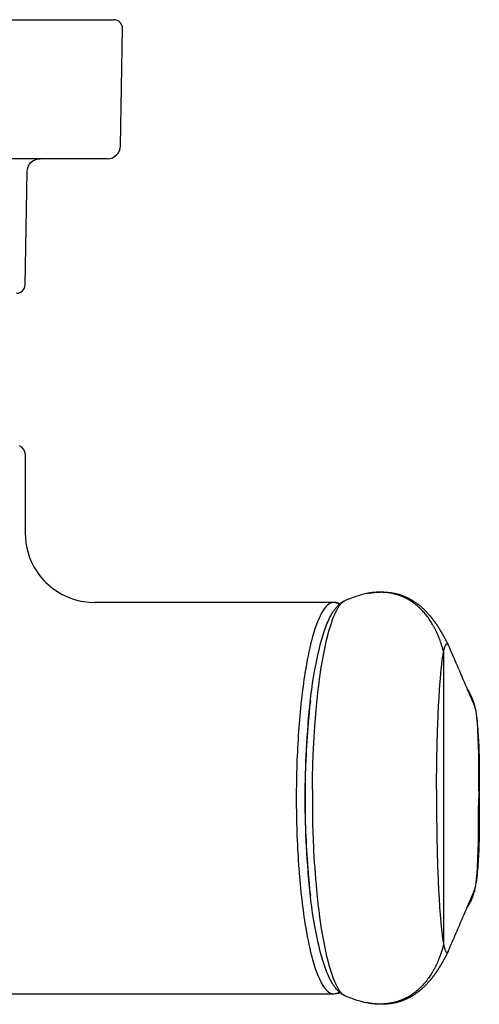
# Model space of a CAD drawing. Units: millimetres. Extents: x 354 to 625, y 0 to 134.
# Drawn here: x 572 to 625, y 0 to 113 of the extents above; entities that cross this region are included whole.
import ezdxf

# ---------------------------------------------------------------- set-up
doc = ezdxf.new("R2010")
doc.units = ezdxf.units.MM
doc.header["$MEASUREMENT"] = 0
doc.layers.add('Make2D$可见线$普通线', color=7, linetype='Continuous', true_color=0x000000)

msp = doc.modelspace()

# ---------------------------------------------------------------- linework, layer by layer
at = {"layer": 'Make2D$可见线$普通线'}
for p, q in [((571.11, 113.23), (573.43, 113.23)), ((573.43, 113.23), (575.53, 113.23)), ((575.53, 113.23), (577.41, 113.23)), ((577.41, 113.23), (578.99, 113.23)), ((578.99, 113.23), (580.57, 113.23)), ((580.57, 113.23), (581.59, 113.23)), ((581.59, 113.23), (582.25, 113.23)), ((582.25, 113.23), (582.83, 113.23)), ((582.83, 113.23), (582.87, 113.23)), ((582.83, 113.23), (582.83, 113.23)), ((582.87, 113.23), (583.04, 113.23)), ((582.87, 113.23), (582.87, 113.23)), ((583.04, 113.23), (583.06, 113.23)), ((583.04, 113.23), (583.04, 113.23)), ((582.32, 97.25), (559.53, 97.25)), ((574.55, 97.25), (574.51, 97.25)), ((572.86, 63.29), (572.86, 54.21)), ((580.86, 46.21), (580.86, 46.21)), ((608.34, 46.21), (580.86, 46.21)), ((620.98, 40.51), (620.98, 23.71)), ((605.02, 23.71), (605.05, 23.71)), ((605.05, 23.71), (605.05, 23.71)), ((620.98, 23.71), (620.98, 6.91)), ((354.86, 1.21), (608.34, 1.21))]:
    msp.add_line(p, q, dxfattribs=at)
for points in [[(582.32, 97.25, 0.409137), (583.82, 98.72), (584.06, 112.22)], [(572.86, 82.75), (573.08, 95.78, -0.410182), (574.58, 97.25)], [(605.89, 24.71, -0.001757), (605.9, 25.54, -0.00476), (605.94, 27.38, -0.002638), (605.97, 28.28, -0.000948), (606.01, 29.16, -0.002992), (606.11, 30.92, -0.004093), (606.22, 32.64, -0.00464), (606.37, 34.29, -0.009973), (606.72, 37.38), (606.92, 38.75), (607.16, 40.11), (607.4, 41.32), (607.53, 41.88), (607.66, 42.42), (607.8, 42.92), (607.93, 43.39), (608.08, 43.83), (608.22, 44.24), (608.37, 44.62), (608.44, 44.79), (608.51, 44.96), (608.59, 45.12), (608.66, 45.27), (608.74, 45.41), (608.82, 45.55), (608.86, 45.62), (608.9, 45.69), (608.94, 45.75), (608.99, 45.81), (609.03, 45.87), (609.07, 45.93), (609.12, 45.99), (609.16, 46.04), (609.2, 46.09), (609.25, 46.13), (609.29, 46.18), (609.33, 46.22), (609.36, 46.24), (609.38, 46.25), (609.4, 46.27), (609.42, 46.29), (609.44, 46.31), (609.46, 46.32), (609.49, 46.34), (609.51, 46.35), (609.53, 46.37), (609.55, 46.38), (609.57, 46.39), (609.59, 46.4), (609.61, 46.41), (609.63, 46.42), (609.64, 46.43), (609.66, 46.44)], [(605.4, 32.33, -0.00491), (605.55, 33.93, -0.010969), (605.92, 36.92), (606.14, 38.26), (606.39, 39.59), (606.52, 40.2), (606.66, 40.78), (606.8, 41.34), (606.94, 41.87), (607.09, 42.38), (607.25, 42.86), (607.41, 43.31), (607.57, 43.74), (607.66, 43.94), (607.74, 44.14), (607.83, 44.32), (607.92, 44.51), (608.01, 44.68), (608.11, 44.85), (608.2, 45.01), (608.3, 45.17), (608.36, 45.25), (608.41, 45.34), (608.47, 45.42), (608.53, 45.5), (608.59, 45.57), (608.65, 45.65), (608.72, 45.72), (608.78, 45.79), (608.85, 45.86), (608.92, 45.93), (608.99, 46), (609.06, 46.06), (609.13, 46.12), (609.21, 46.17), (609.24, 46.2), (609.28, 46.23), (609.32, 46.25), (609.36, 46.28), (609.42, 46.32), (609.49, 46.35), (609.55, 46.39), (609.62, 46.42)], [(624.73, 33.39, -0.010588), (624.86, 32.26, -0.01258), (625.02, 29.79, -0.008402), (625.08, 27.54, -0.001526), (625.09, 26.77), (625.09, 23.71)], [(605.89, 22.71, 0.001757), (605.9, 21.88, 0.009909), (606.01, 18.25, 0.012087), (606.37, 13.12, 0.009973), (606.72, 10.04), (606.92, 8.67), (607.16, 7.31), (607.4, 6.1), (607.53, 5.54), (607.66, 5), (607.8, 4.5), (607.93, 4.03), (608.08, 3.59), (608.22, 3.18), (608.37, 2.8), (608.44, 2.62), (608.51, 2.46), (608.59, 2.3), (608.66, 2.15), (608.74, 2), (608.82, 1.87), (608.86, 1.8), (608.9, 1.73), (608.95, 1.66), (608.99, 1.6), (609.03, 1.54), (609.08, 1.48), (609.12, 1.43), (609.17, 1.37), (609.21, 1.33), (609.25, 1.28), (609.3, 1.23), (609.34, 1.19), (609.36, 1.17), (609.39, 1.16), (609.41, 1.14), (609.43, 1.12), (609.45, 1.1), (609.47, 1.09), (609.5, 1.07), (609.52, 1.06), (609.54, 1.05), (609.55, 1.04), (609.57, 1.03), (609.59, 1.02), (609.61, 1.01), (609.63, 1), (609.65, 0.99), (609.66, 0.98)], [(625.09, 23.71, -0.000854), (625.09, 20.65, -0.001526), (625.08, 19.88, -0.008402), (625.02, 17.63, -0.01258), (624.86, 15.16, -0.010716), (624.73, 14.02)], [(609.63, 1), (609.56, 1.03), (609.5, 1.06), (609.44, 1.09), (609.38, 1.13), (609.34, 1.15), (609.3, 1.18), (609.26, 1.21), (609.22, 1.23), (609.18, 1.26), (609.14, 1.29), (609.07, 1.35), (609, 1.41), (608.93, 1.48), (608.86, 1.54), (608.79, 1.61), (608.72, 1.69), (608.66, 1.76), (608.6, 1.84), (608.53, 1.92), (608.47, 2), (608.41, 2.08), (608.36, 2.16), (608.3, 2.25), (608.2, 2.4), (608.11, 2.56), (608.01, 2.73), (607.92, 2.91), (607.83, 3.09), (607.74, 3.28), (607.66, 3.48), (607.57, 3.68), (607.41, 4.11), (607.25, 4.56), (607.09, 5.04), (606.94, 5.54), (606.8, 6.08), (606.66, 6.63), (606.52, 7.22), (606.39, 7.83), (606.14, 9.16), (605.92, 10.49, -0.010969), (605.55, 13.49), (605.4, 15.09)]]:
    msp.add_lwpolyline(points, format="xyb", dxfattribs=at)
for centre, radius, start, end in [((583.06, 112.23), 1, 358.9912, 90.0021), ((571.86, 82.77), 1, 270.0083, 359.0032), ((571.86, 63.29), 1, 0, 68.4019), ((580.86, 54.21), 8, 180.0074, 213.1758), ((580.86, 54.21), 8, 213.1758, 232.8984), ((580.86, 54.21), 8, 232.8984, 269.9915), ((614.86, 34.57), 12.95, 102.2139, 113.6285), ((608.34, 44.36), 1.85, 89.913, 89.9967), ((608.34, 45.24), 0.969, 49.7716, 89.8496), ((608.34, 44.29), 1.92, 67.7026, 88.1442), ((608.35, 45.18), 1.03, 51.9751, 82.6771), ((618.86, 32.94), 5.87, 10.6563, 34.8486), ((699.51, 24.02), 94.48, 173.3878, 180.1858), ((712.82, 23.52), 107.78, 175.3132, 177.5653), ((686.28, 24.36), 81.23, 177.9699, 179.7653), ((697.95, 23.87), 92.91, 177.3902, 177.9245), ((785.89, 23.86), 180.84, 179.737, 180.0468), ((788.49, 23.85), 182.6, 179.7303, 180.044), ((981.98, 23.86), 361.81, 179.8649, 180.0233), ((699.51, 23.4), 94.48, 179.8142, 186.6123), ((785.87, 23.56), 180.82, 179.9533, 180.2632), ((686.28, 23.06), 81.23, 180.2348, 182.0302), ((788.5, 23.57), 182.61, 179.9561, 180.2699), ((981.98, 23.56), 361.81, 179.9767, 180.1351), ((697.95, 23.55), 92.91, 182.0756, 182.6099), ((712.82, 23.9), 107.78, 182.4349, 184.6869), ((618.87, 14.47), 5.86, 325.1355, 349.2252), ((608.34, 3.06), 1.85, 270.0033, 270.087), ((608.35, 2.24), 1.03, 270.0245, 308.0053), ((608.34, 3.13), 1.92, 271.8558, 292.2988), ((614.86, 12.85), 12.95, 246.3718, 257.7862)]:
    msp.add_arc(centre, radius, start, end, dxfattribs=at)
for points, weights, knots in [([(620.98, 40.51), (620.9, 40.85), (620.8, 41.19), (620.69, 41.52), (620.32, 42.64), (619.79, 43.72), (618.34, 45.59), (617.43, 46.36), (616.33, 46.85), (615.2, 47.35), (613.99, 47.49), (612.55, 47.31), (612.33, 47.27), (612.12, 47.23)], [1, 0.999456174011, 0.999456174011, 1, 1, 1, 1, 1, 1, 1, 1, 1, 1, 1], [0, 0, 0, 0, 1.058944, 1.058944, 1.058944, 4.605144, 4.605144, 8.197306, 8.197306, 8.197306, 11.890112, 11.890112, 12.558749, 12.558749, 12.558749, 12.558749]), ([(612.41, 47.29), (612.53, 47.31), (612.65, 47.33), (613.34, 47.42), (613.92, 47.44), (615.22, 47.33), (615.91, 47.16), (616.58, 46.87), (617.35, 46.53), (618.03, 46.06), (619.15, 45.02), (619.58, 44.5), (619.96, 43.98), (620.2, 43.64), (620.42, 43.3), (620.83, 42.62), (621.02, 42.28), (621.19, 41.94), (621.3, 41.74), (621.41, 41.54), (621.51, 41.33)], [1, 1, 1, 1, 1, 1, 1, 1, 1, 1, 1, 1, 1, 1, 1, 1, 1, 1, 0.999959956801, 0.999959956801, 1], [3.659576, 3.659576, 3.659576, 3.659576, 4.096665, 4.096665, 6.076682, 6.076682, 8.495991, 8.495991, 8.495991, 11.298104, 11.298104, 13.771677, 13.771677, 13.771677, 15.406876, 15.406876, 17.106014, 17.106014, 17.106014, 17.790034, 17.790034, 17.790034, 17.790034]), ([(620.98, 6.91), (620.9, 6.57), (620.8, 6.23), (620.69, 5.89), (620.32, 4.78), (619.79, 3.7), (618.34, 1.83), (617.43, 1.06), (616.33, 0.57), (615.2, 0.07), (613.99, -0.07), (612.55, 0.11), (612.33, 0.14), (612.12, 0.19)], [1, 0.999456173888, 0.999456173888, 1, 1, 1, 1, 1, 1, 1, 1, 1, 1, 1], [0, 0, 0, 0, 1.058944, 1.058944, 1.058944, 4.605144, 4.605144, 8.197306, 8.197306, 8.197306, 11.890112, 11.890112, 12.558749, 12.558749, 12.558749, 12.558749]), ([(621.51, 6.08), (621.41, 5.88), (621.3, 5.68), (621.19, 5.48), (621.02, 5.14), (620.83, 4.79), (620.42, 4.12), (620.2, 3.78), (619.96, 3.44), (619.58, 2.91), (619.15, 2.4), (618.03, 1.36), (617.35, 0.89), (616.58, 0.55), (615.91, 0.26), (615.22, 0.09), (613.92, -0.02), (613.34, 0), (612.65, 0.09), (612.53, 0.11), (612.41, 0.13)], [1, 0.999959956801, 0.999959956801, 1, 1, 1, 1, 1, 1, 1, 1, 1, 1, 1, 1, 1, 1, 1, 1, 1, 1], [0, 0, 0, 0, 0.684021, 0.684021, 0.684021, 2.383158, 2.383158, 4.018357, 4.018357, 4.018357, 6.491932, 6.491932, 9.294013, 9.294013, 9.294013, 11.71331, 11.71331, 13.693312, 13.693312, 14.130449, 14.130449, 14.130449, 14.130449])]:
    msp.add_rational_spline(points, weights, degree=3, knots=knots, dxfattribs=at)
for points, knots in [([(608.34, 46.21), (607.86, 46.21), (606.95, 45.4), (605.83, 42.3), (604.9, 37.72), (604.22, 31.55), (604.04, 26.32), (604.04, 23.71)], [0.200003, 0.200003, 0.200003, 0.200003, 7.575648, 14.09646, 19.3265, 26.81503, 34.30733, 34.30733, 34.30733, 34.30733]), ([(620.98, 40.51), (621.01, 40.64), (621.05, 40.85), (621.12, 41.09), (621.18, 41.24), (621.23, 41.35), (621.29, 41.43), (621.34, 41.46), (621.4, 41.46), (621.43, 41.43), (621.46, 41.41), (621.48, 41.38), (621.5, 41.35), (621.52, 41.3), (621.82, 40.61), (622.83, 38.27), (623.83, 35.93), (624.57, 34.22), (624.6, 34.14), (624.64, 33.99), (624.68, 33.77), (624.74, 33.32), (624.82, 32.6), (624.89, 31.56), (624.96, 29.92), (625, 28.43), (625.01, 27.07), (625.01, 25.72), (625.02, 24.56), (625.02, 23.71)], [0, 0, 0, 0, 0.422907, 0.617045, 0.774361, 0.895996, 0.984813, 1.048781, 1.096731, 1.142004, 1.168759, 1.198793, 1.24591, 1.289728, 1.352889, 3.494725, 8.947765, 8.98588, 9.076083, 9.197226, 9.445138, 9.762329, 10.551831, 11.614879, 12.883187, 15.482182, 16.083064, 16.973431, 19.5409, 19.5409, 19.5409, 19.5409]), ([(620.17, 24.71), (620.18, 25.47), (620.19, 27.21), (620.24, 29.74), (620.31, 32.22), (620.41, 34.37), (620.52, 36.29), (620.65, 37.97), (620.78, 39.2), (620.89, 40.01), (620.95, 40.35), (620.98, 40.51)], [0, 0, 0, 0, 2.295993, 5.207976, 7.597588, 9.7371, 11.651339, 13.386876, 14.794719, 15.353597, 15.831883, 15.831883, 15.831883, 15.831883]), ([(604.04, 23.71), (604.04, 21.1), (604.22, 15.87), (604.9, 9.7), (605.83, 5.11), (606.95, 2.01), (607.86, 1.21), (608.34, 1.21)], [34.30733, 34.30733, 34.30733, 34.30733, 41.79963, 49.288159, 54.5182, 61.039011, 68.414657, 68.414657, 68.414657, 68.414657]), ([(620.17, 22.71), (620.18, 21.94), (620.19, 20.21), (620.24, 17.68), (620.31, 15.2), (620.41, 13.05), (620.52, 11.12), (620.65, 9.44), (620.78, 8.21), (620.89, 7.41), (620.95, 7.07), (620.98, 6.91)], [0, 0, 0, 0, 2.295993, 5.207976, 7.597588, 9.7371, 11.651339, 13.386876, 14.794719, 15.353597, 15.831883, 15.831883, 15.831883, 15.831883]), ([(620.98, 6.91), (621.01, 6.77), (621.05, 6.57), (621.12, 6.32), (621.18, 6.17), (621.23, 6.06), (621.29, 5.99), (621.34, 5.95), (621.4, 5.96), (621.43, 5.99), (621.46, 6.01), (621.48, 6.04), (621.5, 6.07), (621.52, 6.12), (621.82, 6.81), (622.83, 9.15), (623.83, 11.49), (624.57, 13.2), (624.6, 13.28), (624.64, 13.42), (624.68, 13.65), (624.74, 14.1), (624.82, 14.82), (624.89, 15.85), (624.96, 17.49), (625, 18.98), (625.01, 20.35), (625.01, 21.7), (625.02, 22.85), (625.02, 23.71)], [0, 0, 0, 0, 0.422907, 0.617045, 0.774361, 0.895996, 0.984813, 1.048781, 1.096731, 1.142004, 1.168759, 1.198793, 1.24591, 1.289728, 1.352889, 3.494725, 8.947765, 8.98588, 9.076083, 9.197226, 9.445138, 9.762329, 10.551831, 11.614879, 12.883187, 15.482182, 16.083064, 16.973431, 19.5409, 19.5409, 19.5409, 19.5409])]:
    msp.add_open_spline(points, degree=3, knots=knots, dxfattribs=at)

doc.saveas('drawing.dxf')
